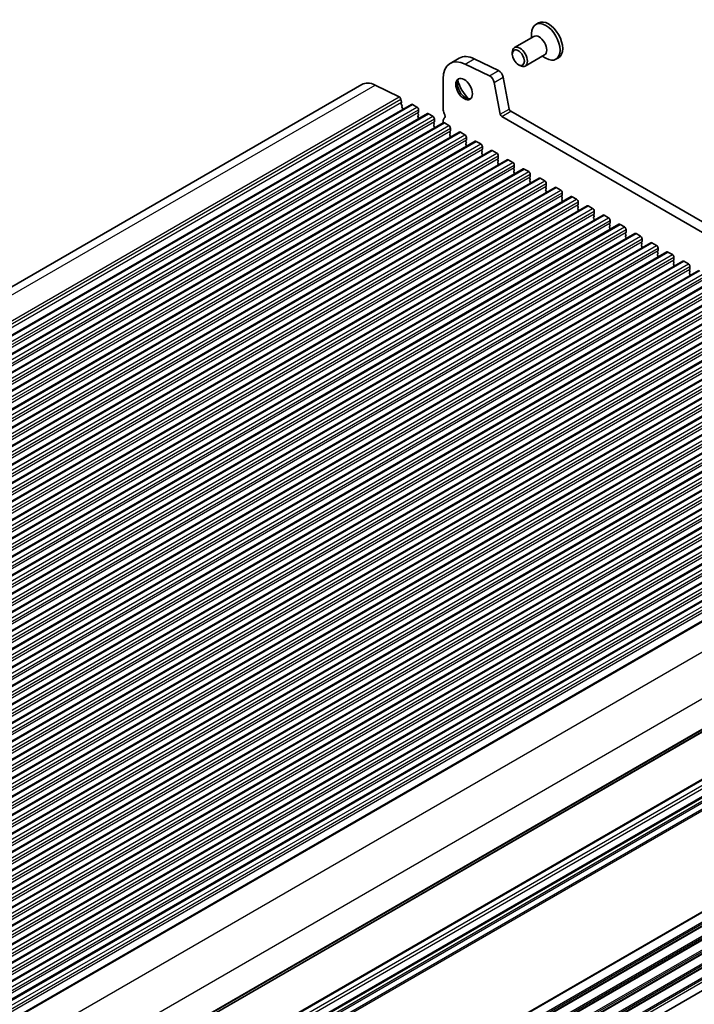
# Model space of a CAD drawing. Units: millimetres. Extents: x 0 to 7554, y 0 to 1124.
# Drawn here: x 833 to 992, y 397 to 628 of the extents above; entities that cross this region are included whole.
import ezdxf

# ---------------------------------------------------------------- set-up
doc = ezdxf.new("R2010")
doc.units = ezdxf.units.MM
doc.layers.add('Visible (ISO)', color=7, linetype='Continuous', lineweight=35)
doc.layers.add('Visible Narrow (ISO)', color=7, linetype='Continuous', lineweight=25)

msp = doc.modelspace()

# ---------------------------------------------------------------- linework, layer by layer
at = {"layer": 'Visible (ISO)'}
for p, q in [((955.0677, 627.0073), (954.4419, 626.646)), ((953.9831, 623.8234), (949.4511, 621.2069)), ((953.4654, 623.5245), (953.4654, 624.4875)), ((948.9334, 619.6617), (948.9334, 620.0624)), ((956.4831, 619.4933), (951.9511, 616.8768)), ((955.9654, 619.1944), (956.7994, 618.7129)), ((934.3333, 617.515), (936.4546, 618.7398)), ((937.8912, 617.354), (943.561, 614.5938)), ((940.0125, 618.5788), (945.6823, 615.8186)), ((950.3541, 617.2009), (950.7011, 617.0006)), ((959.7827, 618.8406), (959.1569, 618.4793)), ((682.3962, 479.0693), (913.6201, 612.5665)), ((916.7333, 612.4257), (922.4031, 609.6654)), ((932.6764, 606.7858), (932.6764, 613.8528)), ((944.673, 613.0271), (946.1063, 605.5621)), ((946.7944, 614.2518), (948.2276, 606.7868)), ((694.0254, 474.4076), (925.2493, 607.9048)), ((922.7737, 609.1432), (922.9161, 608.4015)), ((922.9105, 608.3054), (922.85, 608.1633)), ((922.8826, 607.9677), (923.0295, 607.717)), ((923.056, 607.5093), (923.0054, 607.427)), ((925.4993, 607.88), (926.56, 607.2676)), ((697.7731, 472.2439), (928.997, 605.741)), ((923.0319, 607.2193), (923.1707, 606.9823)), ((923.1972, 606.7745), (923.1467, 606.6923)), ((926.8852, 605.9612), (926.8004, 605.8796)), ((926.8004, 605.6836), (926.8852, 605.504)), ((926.8852, 605.308), (926.8004, 605.2264)), ((926.9135, 606.6553), (926.9135, 606.0429)), ((929.247, 605.7163), (930.3076, 605.1039)), ((948.5706, 606.2793), (1083.7575, 528.2291)), ((701.5207, 470.0801), (932.7446, 603.5773)), ((926.8004, 605.0304), (926.8852, 604.8508)), ((926.8852, 604.6548), (926.8004, 604.5732)), ((930.6329, 603.7975), (930.5481, 603.7159)), ((930.5481, 603.5199), (930.6329, 603.3403)), ((930.6329, 603.1443), (930.5481, 603.0627)), ((930.5481, 602.8667), (930.6329, 602.6871)), ((930.6612, 604.4915), (930.6612, 603.8792)), ((932.6764, 603.538), (932.6764, 603.9527)), ((932.9946, 603.5526), (934.0553, 602.9402)), ((946.4493, 605.0545), (1082.9524, 526.2444)), ((705.2684, 467.9164), (936.4923, 601.4136)), ((930.6329, 602.4911), (930.5481, 602.4095)), ((934.3806, 601.6338), (934.2957, 601.5521)), ((934.2957, 601.3562), (934.3806, 601.1766)), ((934.3806, 600.9806), (934.2957, 600.8989)), ((934.2957, 600.703), (934.3806, 600.5234)), ((934.4089, 602.3278), (934.4089, 601.7154)), ((936.7423, 601.3888), (937.803, 600.7765)), ((709.0161, 465.7527), (940.24, 599.2499)), ((934.3806, 600.3274), (934.2957, 600.2458)), ((938.1282, 599.4701), (938.0434, 599.3884)), ((938.0434, 599.1925), (938.1282, 599.0128)), ((938.1282, 598.8169), (938.0434, 598.7352)), ((938.0434, 598.5393), (938.1282, 598.3596)), ((938.1282, 598.1637), (938.0434, 598.082)), ((938.1565, 600.1641), (938.1565, 599.5517)), ((940.49, 599.2251), (941.5506, 598.6128)), ((712.7637, 463.589), (943.9876, 597.0862)), ((941.8759, 597.3064), (941.791, 597.2247)), ((941.791, 597.0288), (941.8759, 596.8491)), ((941.8759, 596.6532), (941.791, 596.5715)), ((941.791, 596.3756), (941.8759, 596.1959)), ((941.8759, 596), (941.791, 595.9183)), ((941.9042, 598.0004), (941.9042, 597.388)), ((944.2376, 597.0614), (945.2983, 596.449)), ((945.6519, 595.8367), (945.6519, 595.2243)), ((716.5114, 461.4253), (947.7353, 594.9225)), ((945.6236, 595.1426), (945.5387, 595.061)), ((945.5387, 594.865), (945.6236, 594.6854)), ((945.6236, 594.4895), (945.5387, 594.4078)), ((945.5387, 594.2118), (945.6236, 594.0322)), ((945.6236, 593.8363), (945.5387, 593.7546)), ((947.9853, 594.8977), (949.046, 594.2853)), ((949.3995, 593.673), (949.3995, 593.0606)), ((720.2591, 459.2616), (951.483, 592.7587)), ((949.3712, 592.9789), (949.2864, 592.8973)), ((949.2864, 592.7013), (949.3712, 592.5217)), ((949.3712, 592.3257), (949.2864, 592.2441)), ((949.2864, 592.0481), (949.3712, 591.8685)), ((949.3712, 591.6725), (949.2864, 591.5909)), ((951.733, 592.734), (952.7936, 592.1216)), ((953.1472, 591.5092), (953.1472, 590.8969)), ((724.0067, 457.0978), (955.2306, 590.595)), ((953.1189, 590.8152), (953.034, 590.7336)), ((953.034, 590.5376), (953.1189, 590.358)), ((953.1189, 590.162), (953.034, 590.0804)), ((953.034, 589.8844), (953.1189, 589.7048)), ((953.1189, 589.5088), (953.034, 589.4272)), ((955.4806, 590.5703), (956.5413, 589.9579)), ((956.8948, 589.3455), (956.8948, 588.7332)), ((727.7544, 454.9341), (958.9783, 588.4313)), ((956.8666, 588.6515), (956.7817, 588.5699)), ((956.7817, 588.3739), (956.8666, 588.1943)), ((956.8666, 587.9983), (956.7817, 587.9167)), ((956.7817, 587.7207), (956.8666, 587.5411)), ((956.8666, 587.3451), (956.7817, 587.2635)), ((959.2283, 588.4066), (960.289, 587.7942)), ((960.6425, 587.1818), (960.6425, 586.5694)), ((731.502, 452.7704), (962.726, 586.2676)), ((960.6142, 586.4878), (960.5294, 586.4061)), ((960.5294, 586.2102), (960.6142, 586.0305)), ((960.6142, 585.8346), (960.5294, 585.7529)), ((960.5294, 585.557), (960.6142, 585.3773)), ((960.6142, 585.1814), (960.5294, 585.0997)), ((962.976, 586.2428), (964.0366, 585.6305)), ((964.3619, 584.3241), (964.277, 584.2424)), ((964.3902, 585.0181), (964.3902, 584.4057)), ((735.2497, 450.6067), (966.4736, 584.1039)), ((964.277, 584.0465), (964.3619, 583.8668)), ((964.3619, 583.6709), (964.277, 583.5892)), ((964.277, 583.3933), (964.3619, 583.2136)), ((964.3619, 583.0177), (964.277, 582.936)), ((966.7236, 584.0791), (967.7843, 583.4667)), ((968.1096, 582.1604), (968.0247, 582.0787)), ((968.1378, 582.8544), (968.1378, 582.242)), ((738.9974, 448.443), (970.2213, 581.9402)), ((742.745, 446.2793), (973.969, 579.7765)), ((968.0247, 581.8827), (968.1096, 581.7031)), ((968.1096, 581.5072), (968.0247, 581.4255)), ((968.0247, 581.2295), (968.1096, 581.0499)), ((968.1096, 580.854), (968.0247, 580.7723)), ((970.4713, 581.9154), (971.532, 581.303)), ((971.8572, 579.9966), (971.7724, 579.915)), ((971.7724, 579.719), (971.8572, 579.5394)), ((971.8855, 580.6907), (971.8855, 580.0783)), ((974.219, 579.7517), (975.2796, 579.1393)), ((746.4927, 444.1155), (977.7166, 577.6127)), ((971.8572, 579.3434), (971.7724, 579.2618)), ((971.7724, 579.0658), (971.8572, 578.8862)), ((971.8572, 578.6902), (971.7724, 578.6086)), ((975.6049, 577.8329), (975.52, 577.7513)), ((975.52, 577.5553), (975.6049, 577.3757)), ((975.6332, 578.5269), (975.6332, 577.9146)), ((977.9666, 577.588), (979.0273, 576.9756)), ((750.2404, 441.9518), (981.4643, 575.449)), ((975.6049, 577.1797), (975.52, 577.0981)), ((975.52, 576.9021), (975.6049, 576.7225)), ((975.6049, 576.5265), (975.52, 576.4449)), ((979.3526, 575.6692), (979.2677, 575.5876)), ((979.2677, 575.3916), (979.3526, 575.212)), ((979.3808, 576.3632), (979.3808, 575.7509)), ((981.7143, 575.4243), (982.775, 574.8119)), ((753.988, 439.7881), (985.212, 573.2853)), ((979.3526, 575.016), (979.2677, 574.9344)), ((979.2677, 574.7384), (979.3526, 574.5588)), ((979.3526, 574.3628), (979.2677, 574.2812)), ((983.1002, 573.5055), (983.0154, 573.4238)), ((983.0154, 573.2279), (983.1002, 573.0483)), ((983.1002, 572.8523), (983.0154, 572.7706)), ((983.1285, 574.1995), (983.1285, 573.5871)), ((985.462, 573.2605), (986.5226, 572.6482)), ((757.7357, 437.6244), (988.9596, 571.1216)), ((983.0154, 572.5747), (983.1002, 572.3951)), ((983.1002, 572.1991), (983.0154, 572.1174)), ((986.8479, 571.3418), (986.763, 571.2601)), ((986.763, 571.0642), (986.8479, 570.8845)), ((986.8479, 570.6886), (986.763, 570.6069)), ((986.8762, 572.0358), (986.8762, 571.4234)), ((989.2096, 571.0968), (990.2703, 570.4845)), ((761.4834, 435.4607), (992.7073, 568.9579)), ((986.763, 570.411), (986.8479, 570.2313)), ((986.8479, 570.0354), (986.763, 569.9537)), ((990.5956, 569.1781), (990.5107, 569.0964)), ((990.5107, 568.9004), (990.5956, 568.7208)), ((990.5956, 568.5249), (990.5107, 568.4432)), ((990.5107, 568.2473), (990.5956, 568.0676)), ((990.6238, 569.8721), (990.6238, 569.2597)), ((765.231, 433.297), (996.455, 566.7942)), ((990.5956, 567.8717), (990.5107, 567.79)), ((768.9787, 431.1332), (1000.2026, 564.6304)), ((772.7264, 428.9695), (1003.9503, 562.4667)), ((776.474, 426.8058), (1007.698, 560.303)), ((780.2217, 424.6421), (1011.4456, 558.1393)), ((783.9694, 422.4784), (1015.1933, 555.9756)), ((787.717, 420.3147), (1018.941, 553.8119)), ((791.4647, 418.151), (1022.6886, 551.6481)), ((795.2124, 415.9872), (1026.4363, 549.4844)), ((798.96, 413.8235), (1030.184, 547.3207)), ((802.7077, 411.6598), (1033.9316, 545.157)), ((806.4554, 409.4961), (1037.6793, 542.9933)), ((810.203, 407.3324), (1041.427, 540.8296)), ((813.9507, 405.1687), (1045.1746, 538.6658)), ((817.6984, 403.0049), (1048.9223, 536.5021)), ((821.446, 400.8412), (1052.6699, 534.3384)), ((825.1937, 398.6775), (1056.4176, 532.1747)), ((828.9414, 396.5138), (1060.1653, 530.011)), ((833.0706, 394.1288), (1064.2946, 527.626)), ((843.0378, 373.8696), (1074.2617, 507.3668)), ((838.3812, 360.0368), (1069.6052, 493.534)), ((841.9168, 357.9956), (1073.1407, 491.4928)), ((842.3383, 312.7663), (1073.5623, 446.2635))]:
    msp.add_line(p, q, dxfattribs=at)
for centre, major_axis, start_param, end_param in [((956.7994, 622.5626), (2.3575, -4.0833), 5.49778714, 10.21017612), ((957.4252, 622.9239), (2.3575, -4.0833), 0, 3.14159265), ((955.2331, 621.6584), (1.25, -2.1651), 0, 3.14159265), ((950.7011, 619.0418), (1.25, -2.1651), 5.49778714, 10.21017612), ((940.4546, 611.8116), (-4, 6.9282), 5.57601998, 6.28318531), ((938.3333, 610.5868), (-4, 6.9282), 5.57601998, 7.06858347), ((943.6439, 613.325), (0.75, -1.299), 1.02974426, 2.43442732), ((945.7652, 614.5497), (0.75, -1.299), 1.02974426, 2.43442732), ((917.1201, 606.5043), (-3.5, 6.0622), 5.57601998, 6.28318531), ((937.9797, 611.6971), (1.375, -2.3816), 3.27051436, 6.1542636), ((939.7475, 612.7177), (2.625, -4.5466), 4.20799092, 5.21678704), ((922.4307, 609.2425), (0.25, -0.433), 1.02974426, 2.43442732), ((922.9815, 608.0274), (0.1, -0.1732), 3.55114715, 4.72357931), ((922.7789, 608.4413), (0.1, -0.1732), 0.4095545, 1.02974426), ((923.1307, 607.2789), (-0.1, 0.1732), 0.30321249, 1.58198665), ((922.9307, 607.6573), (0.1, -0.1732), 0.30321249, 1.58198665), ((925.4993, 607.4717), (-0.25, 0.433), 5.49778714, 6.28318531), ((923.272, 606.5442), (-0.1, 0.1732), 0.30321249, 0.32391688), ((923.0719, 606.9226), (0.1, -0.1732), 0.30321249, 1.58198665), ((926.56, 606.8594), (0.25, -0.433), 0.78539816, 2.35619449), ((926.9135, 605.7163), (-0.1, 0.1732), 0.14189705, 1.42889927), ((926.9135, 605.0631), (-0.1, 0.1732), 0.14189705, 1.42889927), ((926.7721, 606.1245), (0.1, -0.1732), 0.14189705, 0.78539816), ((926.7721, 605.4713), (0.1, -0.1732), 0.14189705, 1.42889927), ((929.247, 605.308), (-0.25, 0.433), 5.49778714, 6.28318531), ((930.3076, 604.6957), (0.25, -0.433), 0.78539816, 2.35619449), ((933.7371, 606.1735), (-0.75, 1.299), 0.78539816, 1.55239217), ((932.4643, 605.4917), (0.5, -0.866), 0.01840416, 1.55239217), ((946.4493, 605.4628), (0.25, -0.433), 4.17133691, 5.49778714), ((948.5706, 606.6875), (0.25, -0.433), 4.17133691, 5.49778714), ((926.9135, 604.4099), (-0.1, 0.1732), 0.14189705, 0.98188466), ((926.7721, 604.8181), (0.1, -0.1732), 0.14189705, 1.42889927), ((930.6612, 603.5526), (-0.1, 0.1732), 0.14189705, 1.42889927), ((930.6612, 602.8994), (-0.1, 0.1732), 0.14189705, 1.42889927), ((930.5198, 603.9608), (0.1, -0.1732), 0.14189705, 0.78539816), ((930.5198, 603.3076), (0.1, -0.1732), 0.14189705, 1.42889927), ((933.7371, 603.3403), (-0.75, 1.299), 0.01840416, 0.78539816), ((932.9946, 603.1443), (-0.25, 0.433), 5.49778714, 6.28318531), ((934.0553, 602.5319), (0.25, -0.433), 0.78539816, 2.35619449), ((930.6612, 602.2462), (-0.1, 0.1732), 0.14189705, 0.98188466), ((930.5198, 602.6544), (0.1, -0.1732), 0.14189705, 1.42889927), ((934.4089, 601.3888), (-0.1, 0.1732), 0.14189705, 1.42889927), ((934.4089, 600.7357), (-0.1, 0.1732), 0.14189705, 1.42889927), ((934.2674, 601.7971), (0.1, -0.1732), 0.14189705, 0.78539816), ((934.2674, 601.1439), (0.1, -0.1732), 0.14189705, 1.42889927), ((934.2674, 600.4907), (0.1, -0.1732), 0.14189705, 1.42889927), ((936.7423, 600.9806), (-0.25, 0.433), 5.49778714, 6.28318531), ((937.803, 600.3682), (0.25, -0.433), 0.78539816, 2.35619449), ((934.4089, 600.0825), (-0.1, 0.1732), 0.14189705, 0.98188466), ((938.1565, 599.2251), (-0.1, 0.1732), 0.14189705, 1.42889927), ((938.1565, 598.5719), (-0.1, 0.1732), 0.14189705, 1.42889927), ((938.0151, 599.6334), (0.1, -0.1732), 0.14189705, 0.78539816), ((938.0151, 598.9802), (0.1, -0.1732), 0.14189705, 1.42889927), ((938.0151, 598.327), (0.1, -0.1732), 0.14189705, 1.42889927), ((940.49, 598.8169), (-0.25, 0.433), 5.49778714, 6.28318531), ((941.5506, 598.2045), (0.25, -0.433), 0.78539816, 2.35619449), ((938.1565, 597.9187), (-0.1, 0.1732), 0.14189705, 0.98188466), ((941.9042, 597.0614), (-0.1, 0.1732), 0.14189705, 1.42889927), ((941.9042, 596.4082), (-0.1, 0.1732), 0.14189705, 1.42889927), ((941.9042, 595.755), (-0.1, 0.1732), 0.14189705, 0.98188466), ((941.7628, 597.4697), (0.1, -0.1732), 0.14189705, 0.78539816), ((941.7628, 596.8165), (0.1, -0.1732), 0.14189705, 1.42889927), ((941.7628, 596.1633), (0.1, -0.1732), 0.14189705, 1.42889927), ((944.2376, 596.6532), (-0.25, 0.433), 5.49778714, 6.28318531), ((945.2983, 596.0408), (0.25, -0.433), 0.78539816, 2.35619449), ((945.6519, 594.8977), (-0.1, 0.1732), 0.14189705, 1.42889927), ((945.6519, 594.2445), (-0.1, 0.1732), 0.14189705, 1.42889927), ((945.6519, 593.5913), (-0.1, 0.1732), 0.14189705, 0.98188466), ((945.5104, 595.3059), (0.1, -0.1732), 0.14189705, 0.78539816), ((945.5104, 594.6528), (0.1, -0.1732), 0.14189705, 1.42889927), ((945.5104, 593.9996), (0.1, -0.1732), 0.14189705, 1.42889927), ((947.9853, 594.4895), (-0.25, 0.433), 5.49778714, 6.28318531), ((949.046, 593.8771), (0.25, -0.433), 0.78539816, 2.35619449), ((949.3995, 592.734), (-0.1, 0.1732), 0.14189705, 1.42889927), ((949.3995, 592.0808), (-0.1, 0.1732), 0.14189705, 1.42889927), ((949.3995, 591.4276), (-0.1, 0.1732), 0.14189705, 0.98188466), ((949.2581, 593.1422), (0.1, -0.1732), 0.14189705, 0.78539816), ((949.2581, 592.489), (0.1, -0.1732), 0.14189705, 1.42889927), ((949.2581, 591.8358), (0.1, -0.1732), 0.14189705, 1.42889927), ((951.733, 592.3257), (-0.25, 0.433), 5.49778714, 6.28318531), ((952.7936, 591.7134), (0.25, -0.433), 0.78539816, 2.35619449), ((953.1472, 590.5703), (-0.1, 0.1732), 0.14189705, 1.42889927), ((953.1472, 589.9171), (-0.1, 0.1732), 0.14189705, 1.42889927), ((953.1472, 589.2639), (-0.1, 0.1732), 0.14189705, 0.98188466), ((953.0058, 590.9785), (0.1, -0.1732), 0.14189705, 0.78539816), ((953.0058, 590.3253), (0.1, -0.1732), 0.14189705, 1.42889927), ((953.0058, 589.6721), (0.1, -0.1732), 0.14189705, 1.42889927), ((955.4806, 590.162), (-0.25, 0.433), 5.49778714, 6.28318531), ((956.5413, 589.5496), (0.25, -0.433), 0.78539816, 2.35619449), ((956.8948, 588.4066), (-0.1, 0.1732), 0.14189705, 1.42889927), ((956.8948, 587.7534), (-0.1, 0.1732), 0.14189705, 1.42889927), ((956.8948, 587.1002), (-0.1, 0.1732), 0.14189705, 0.98188466), ((956.7534, 588.8148), (0.1, -0.1732), 0.14189705, 0.78539816), ((956.7534, 588.1616), (0.1, -0.1732), 0.14189705, 1.42889927), ((956.7534, 587.5084), (0.1, -0.1732), 0.14189705, 1.42889927), ((959.2283, 587.9983), (-0.25, 0.433), 5.49778714, 6.28318531), ((960.289, 587.3859), (0.25, -0.433), 0.78539816, 2.35619449), ((960.6425, 586.2428), (-0.1, 0.1732), 0.14189705, 1.42889927), ((960.6425, 585.5896), (-0.1, 0.1732), 0.14189705, 1.42889927), ((960.6425, 584.9364), (-0.1, 0.1732), 0.14189705, 0.98188466), ((960.5011, 586.6511), (0.1, -0.1732), 0.14189705, 0.78539816), ((960.5011, 585.9979), (0.1, -0.1732), 0.14189705, 1.42889927), ((960.5011, 585.3447), (0.1, -0.1732), 0.14189705, 1.42889927), ((962.976, 585.8346), (-0.25, 0.433), 5.49778714, 6.28318531), ((964.0366, 585.2222), (0.25, -0.433), 0.78539816, 2.35619449), ((964.2488, 584.4874), (0.1, -0.1732), 0.14189705, 0.78539816), ((964.3902, 584.0791), (-0.1, 0.1732), 0.14189705, 1.42889927), ((964.3902, 583.4259), (-0.1, 0.1732), 0.14189705, 1.42889927), ((964.3902, 582.7727), (-0.1, 0.1732), 0.14189705, 0.98188466), ((964.2488, 583.8342), (0.1, -0.1732), 0.14189705, 1.42889927), ((964.2488, 583.181), (0.1, -0.1732), 0.14189705, 1.42889927), ((966.7236, 583.6709), (-0.25, 0.433), 5.49778714, 6.28318531), ((967.7843, 583.0585), (0.25, -0.433), 0.78539816, 2.35619449), ((968.1378, 581.9154), (-0.1, 0.1732), 0.14189705, 1.42889927), ((967.9964, 582.3237), (0.1, -0.1732), 0.14189705, 0.78539816), ((970.4713, 581.5072), (-0.25, 0.433), 5.49778714, 6.28318531), ((968.1378, 581.2622), (-0.1, 0.1732), 0.14189705, 1.42889927), ((968.1378, 580.609), (-0.1, 0.1732), 0.14189705, 0.98188466), ((967.9964, 581.6705), (0.1, -0.1732), 0.14189705, 1.42889927), ((967.9964, 581.0173), (0.1, -0.1732), 0.14189705, 1.42889927), ((971.532, 580.8948), (0.25, -0.433), 0.78539816, 2.35619449), ((971.8855, 579.7517), (-0.1, 0.1732), 0.14189705, 1.42889927), ((971.7441, 580.1599), (0.1, -0.1732), 0.14189705, 0.78539816), ((974.219, 579.3434), (-0.25, 0.433), 5.49778714, 6.28318531), ((971.8855, 579.0985), (-0.1, 0.1732), 0.14189705, 1.42889927), ((971.8855, 578.4453), (-0.1, 0.1732), 0.14189705, 0.98188466), ((971.7441, 579.5067), (0.1, -0.1732), 0.14189705, 1.42889927), ((971.7441, 578.8535), (0.1, -0.1732), 0.14189705, 1.42889927), ((975.2796, 578.7311), (0.25, -0.433), 0.78539816, 2.35619449), ((975.6332, 577.588), (-0.1, 0.1732), 0.14189705, 1.42889927), ((975.4918, 577.9962), (0.1, -0.1732), 0.14189705, 0.78539816), ((975.4918, 577.343), (0.1, -0.1732), 0.14189705, 1.42889927), ((977.9666, 577.1797), (-0.25, 0.433), 5.49778714, 6.28318531), ((975.6332, 576.9348), (-0.1, 0.1732), 0.14189705, 1.42889927), ((975.6332, 576.2816), (-0.1, 0.1732), 0.14189705, 0.98188466), ((975.4918, 576.6898), (0.1, -0.1732), 0.14189705, 1.42889927), ((979.0273, 576.5674), (0.25, -0.433), 0.78539816, 2.35619449), ((979.3808, 575.4243), (-0.1, 0.1732), 0.14189705, 1.42889927), ((979.2394, 575.8325), (0.1, -0.1732), 0.14189705, 0.78539816), ((979.2394, 575.1793), (0.1, -0.1732), 0.14189705, 1.42889927), ((981.7143, 575.016), (-0.25, 0.433), 5.49778714, 6.28318531), ((979.3808, 574.7711), (-0.1, 0.1732), 0.14189705, 1.42889927), ((979.3808, 574.1179), (-0.1, 0.1732), 0.14189705, 0.98188466), ((979.2394, 574.5261), (0.1, -0.1732), 0.14189705, 1.42889927), ((982.775, 574.4036), (0.25, -0.433), 0.78539816, 2.35619449), ((983.1285, 573.2605), (-0.1, 0.1732), 0.14189705, 1.42889927), ((983.1285, 572.6073), (-0.1, 0.1732), 0.14189705, 1.42889927), ((982.9871, 573.6688), (0.1, -0.1732), 0.14189705, 0.78539816), ((982.9871, 573.0156), (0.1, -0.1732), 0.14189705, 1.42889927), ((985.462, 572.8523), (-0.25, 0.433), 5.49778714, 6.28318531), ((983.1285, 571.9541), (-0.1, 0.1732), 0.14189705, 0.98188466), ((982.9871, 572.3624), (0.1, -0.1732), 0.14189705, 1.42889927), ((986.5226, 572.2399), (0.25, -0.433), 0.78539816, 2.35619449), ((986.8762, 571.0968), (-0.1, 0.1732), 0.14189705, 1.42889927), ((986.8762, 570.4436), (-0.1, 0.1732), 0.14189705, 1.42889927), ((986.7348, 571.5051), (0.1, -0.1732), 0.14189705, 0.78539816), ((986.7348, 570.8519), (0.1, -0.1732), 0.14189705, 1.42889927), ((989.2096, 570.6886), (-0.25, 0.433), 5.49778714, 6.28318531), ((990.2703, 570.0762), (0.25, -0.433), 0.78539816, 2.35619449), ((986.8762, 569.7904), (-0.1, 0.1732), 0.14189705, 0.98188466), ((986.7348, 570.1987), (0.1, -0.1732), 0.14189705, 1.42889927), ((990.6238, 568.9331), (-0.1, 0.1732), 0.14189705, 1.42889927), ((990.6238, 568.2799), (-0.1, 0.1732), 0.14189705, 1.42889927), ((990.4824, 569.3414), (0.1, -0.1732), 0.14189705, 0.78539816), ((990.4824, 568.6882), (0.1, -0.1732), 0.14189705, 1.42889927), ((990.6238, 567.6267), (-0.1, 0.1732), 0.14189705, 0.98188466), ((990.4824, 568.035), (0.1, -0.1732), 0.14189705, 1.42889927)]:
    msp.add_ellipse(centre, major_axis=major_axis, ratio=0.57735027, start_param=start_param, end_param=end_param, dxfattribs=at)
for centre, major_axis in [((950.3541, 618.8415), (-1.0046, 1.7401)), ((937.6262, 611.493), (-1.375, 2.3816))]:
    msp.add_ellipse(centre, major_axis=major_axis, ratio=0.57735027, dxfattribs=at)
at = {"layer": 'Visible Narrow (ISO)'}
for p, q in [((937.8912, 617.354), (940.0125, 618.5788)), ((943.561, 614.5938), (945.6823, 615.8186)), ((685.5093, 478.9285), (916.7333, 612.4257)), ((944.673, 613.0271), (946.7944, 614.2518)), ((691.1791, 476.1682), (922.4031, 609.6654)), ((691.5498, 475.646), (922.7737, 609.1432)), ((691.6922, 474.9044), (922.9161, 608.4015)), ((694.2754, 474.3828), (925.4993, 607.88)), ((695.3361, 473.7704), (926.56, 607.2676)), ((695.6896, 473.1581), (926.9135, 606.6553)), ((695.6896, 472.5457), (926.9135, 606.0429)), ((698.0231, 472.2191), (929.247, 605.7163)), ((699.0837, 471.6067), (930.3076, 605.1039)), ((946.1063, 605.5621), (948.2276, 606.7868)), ((946.4493, 605.0545), (948.5706, 606.2793)), ((699.4373, 470.9943), (930.6612, 604.4915)), ((699.4373, 470.382), (930.6612, 603.8792)), ((701.7707, 470.0554), (932.9946, 603.5526)), ((702.8314, 469.443), (934.0553, 602.9402)), ((703.1849, 468.8306), (934.4089, 602.3278)), ((703.1849, 468.2183), (934.4089, 601.7154)), ((705.5184, 467.8917), (936.7423, 601.3888)), ((706.579, 467.2793), (937.803, 600.7765)), ((706.9326, 466.6669), (938.1565, 600.1641)), ((706.9326, 466.0545), (938.1565, 599.5517)), ((709.2661, 465.7279), (940.49, 599.2251)), ((710.3267, 465.1156), (941.5506, 598.6128)), ((710.6803, 464.5032), (941.9042, 598.0004)), ((710.6803, 463.8908), (941.9042, 597.388)), ((713.0137, 463.5642), (944.2376, 597.0614)), ((714.0744, 462.9519), (945.2983, 596.449)), ((714.4279, 462.3395), (945.6519, 595.8367)), ((714.4279, 461.7271), (945.6519, 595.2243)), ((716.7614, 461.4005), (947.9853, 594.8977)), ((717.822, 460.7881), (949.046, 594.2853)), ((718.1756, 460.1758), (949.3995, 593.673)), ((718.1756, 459.5634), (949.3995, 593.0606)), ((720.5091, 459.2368), (951.733, 592.734)), ((721.5697, 458.6244), (952.7936, 592.1216)), ((721.9233, 458.012), (953.1472, 591.5092)), ((721.9233, 457.3997), (953.1472, 590.8969)), ((724.2567, 457.0731), (955.4806, 590.5703)), ((725.3174, 456.4607), (956.5413, 589.9579)), ((725.6709, 455.8483), (956.8948, 589.3455)), ((725.6709, 455.236), (956.8948, 588.7332)), ((728.0044, 454.9094), (959.2283, 588.4066)), ((729.065, 454.297), (960.289, 587.7942)), ((729.4186, 453.6846), (960.6425, 587.1818)), ((729.4186, 453.0722), (960.6425, 586.5694)), ((731.752, 452.7456), (962.976, 586.2428)), ((732.8127, 452.1333), (964.0366, 585.6305)), ((733.1663, 451.5209), (964.3902, 585.0181)), ((733.1663, 450.9085), (964.3902, 584.4057)), ((735.4997, 450.5819), (966.7236, 584.0791)), ((736.5604, 449.9696), (967.7843, 583.4667)), ((736.9139, 449.3572), (968.1378, 582.8544)), ((736.9139, 448.7448), (968.1378, 582.242)), ((739.2474, 448.4182), (970.4713, 581.9154)), ((740.308, 447.8058), (971.532, 581.303)), ((740.6616, 447.1935), (971.8855, 580.6907)), ((740.6616, 446.5811), (971.8855, 580.0783)), ((742.995, 446.2545), (974.219, 579.7517)), ((744.0557, 445.6421), (975.2796, 579.1393)), ((744.4093, 445.0298), (975.6332, 578.5269)), ((744.4093, 444.4174), (975.6332, 577.9146)), ((746.7427, 444.0908), (977.9666, 577.588)), ((747.8034, 443.4784), (979.0273, 576.9756)), ((748.1569, 442.866), (979.3808, 576.3632)), ((748.1569, 442.2537), (979.3808, 575.7509)), ((750.4904, 441.9271), (981.7143, 575.4243)), ((751.551, 441.3147), (982.775, 574.8119)), ((751.9046, 440.7023), (983.1285, 574.1995)), ((751.9046, 440.0899), (983.1285, 573.5871)), ((754.238, 439.7633), (985.462, 573.2605)), ((755.2987, 439.151), (986.5226, 572.6482)), ((755.6523, 438.5386), (986.8762, 572.0358)), ((755.6523, 437.9262), (986.8762, 571.4234)), ((757.9857, 437.5996), (989.2096, 571.0968)), ((759.0464, 436.9873), (990.2703, 570.4845)), ((759.3999, 436.3749), (990.6238, 569.8721)), ((759.3999, 435.7625), (990.6238, 569.2597)), ((761.7334, 435.4359), (992.9573, 568.9331)), ((762.794, 434.8235), (994.018, 568.3207)), ((763.1476, 434.2112), (994.3715, 567.7084)), ((763.1476, 433.5988), (994.3715, 567.096)), ((765.481, 433.2722), (996.705, 566.7694)), ((766.5417, 432.6598), (997.7656, 566.157)), ((766.8953, 432.0475), (998.1192, 565.5446)), ((766.8953, 431.4351), (998.1192, 564.9323)), ((769.2287, 431.1085), (1000.4526, 564.6057)), ((770.2894, 430.4961), (1001.5133, 563.9933)), ((770.6429, 429.8837), (1001.8668, 563.3809)), ((770.6429, 429.2714), (1001.8668, 562.7686)), ((772.9764, 428.9448), (1004.2003, 562.442)), ((774.037, 428.3324), (1005.261, 561.8296)), ((774.3906, 427.72), (1005.6145, 561.2172)), ((774.3906, 427.1077), (1005.6145, 560.6048)), ((776.724, 426.7811), (1007.948, 560.2782)), ((777.7847, 426.1687), (1009.0086, 559.6659)), ((778.1383, 425.5563), (1009.3622, 559.0535)), ((778.1383, 424.9439), (1009.3622, 558.4411)), ((780.4717, 424.6173), (1011.6956, 558.1145)), ((781.5324, 424.005), (1012.7563, 557.5022)), ((781.8859, 423.3926), (1013.1098, 556.8898)), ((781.8859, 422.7802), (1013.1098, 556.2774)), ((784.2194, 422.4536), (1015.4433, 555.9508)), ((785.28, 421.8412), (1016.504, 555.3384)), ((785.6336, 421.2289), (1016.8575, 554.7261)), ((785.6336, 420.6165), (1016.8575, 554.1137)), ((787.967, 420.2899), (1019.191, 553.7871)), ((789.0277, 419.6775), (1020.2516, 553.1747)), ((789.3813, 419.0652), (1020.6052, 552.5624)), ((789.3813, 418.4528), (1020.6052, 551.95)), ((791.7147, 418.1262), (1022.9386, 551.6234)), ((792.7754, 417.5138), (1023.9993, 551.011)), ((793.1289, 416.9014), (1024.3528, 550.3986)), ((793.1289, 416.2891), (1024.3528, 549.7863)), ((795.4624, 415.9625), (1026.6863, 549.4597)), ((796.523, 415.3501), (1027.7469, 548.8473)), ((796.8766, 414.7377), (1028.1005, 548.2349)), ((796.8766, 414.1254), (1028.1005, 547.6225)), ((799.21, 413.7988), (1030.434, 547.2959)), ((800.2707, 413.1864), (1031.4946, 546.6836)), ((800.6243, 412.574), (1031.8482, 546.0712)), ((800.6243, 411.9616), (1031.8482, 545.4588)), ((802.9577, 411.635), (1034.1816, 545.1322)), ((804.0184, 411.0227), (1035.2423, 544.5199)), ((804.3719, 410.4103), (1035.5958, 543.9075)), ((804.3719, 409.7979), (1035.5958, 543.2951)), ((806.7054, 409.4713), (1037.9293, 542.9685)), ((807.766, 408.859), (1038.9899, 542.3561)), ((808.1196, 408.2466), (1039.3435, 541.7438)), ((808.1196, 407.6342), (1039.3435, 541.1314)), ((810.453, 407.3076), (1041.677, 540.8048)), ((811.5137, 406.6952), (1042.7376, 540.1924)), ((811.8672, 406.0829), (1043.0912, 539.5801)), ((811.8672, 405.4705), (1043.0912, 538.9677)), ((814.2007, 405.1439), (1045.4246, 538.6411)), ((815.2614, 404.5315), (1046.4853, 538.0287)), ((815.6149, 403.9191), (1046.8388, 537.4163)), ((815.6149, 403.3068), (1046.8388, 536.804)), ((817.9484, 402.9802), (1049.1723, 536.4774)), ((819.009, 402.3678), (1050.2329, 535.865)), ((819.3626, 401.7554), (1050.5865, 535.2526)), ((819.3626, 401.1431), (1050.5865, 534.6403)), ((821.696, 400.8165), (1052.9199, 534.3137)), ((822.7567, 400.2041), (1053.9806, 533.7013)), ((823.1102, 399.5917), (1054.3342, 533.0889)), ((823.1102, 398.9793), (1054.3342, 532.4765)), ((825.4437, 398.6527), (1056.6676, 532.1499)), ((826.5044, 398.0404), (1057.7283, 531.5376)), ((826.8579, 397.428), (1058.0818, 530.9252)), ((826.8579, 396.8156), (1058.0818, 530.3128)), ((829.1914, 396.489), (1060.4153, 529.9862)), ((830.252, 395.8767), (1061.4759, 529.3738)), ((830.6056, 395.2643), (1061.8295, 528.7615)), ((830.6056, 394.6519), (1061.8295, 528.1491)), ((833.3483, 394.0869), (1064.5722, 527.584)), ((839.0181, 390.3002), (1070.242, 523.7973)), ((843.581, 381.9678), (1074.8049, 515.465)), ((843.482, 374.6746), (1074.7059, 508.1718)), ((843.581, 374.9008), (1074.8049, 508.398)), ((843.0981, 373.976), (1074.322, 507.4732)), ((838.6312, 360.012), (1069.8552, 493.5092)), ((839.6919, 359.3997), (1070.9158, 492.8969)), ((840.0455, 358.7873), (1071.2694, 492.2845)), ((842.1668, 357.9708), (1073.3907, 491.468)), ((842.8878, 357.5545), (1074.1117, 491.0517)), ((843.0981, 357.2201), (1074.322, 490.7173)), ((843.482, 356.0782), (1074.7059, 489.5754)), ((843.581, 355.7377), (1074.8049, 489.2349)), ((843.482, 331.8086), (1074.7059, 465.3058)), ((843.581, 332.0347), (1074.8049, 465.5319)), ((843.482, 329.5421), (1074.7059, 463.0393)), ((843.482, 328.5426), (1074.7059, 462.0398)), ((843.581, 329.2016), (1074.8049, 462.6988)), ((843.581, 328.7688), (1074.8049, 462.2659)), ((843.482, 326.2761), (1074.7059, 459.7733)), ((843.482, 325.2766), (1074.7059, 458.7738)), ((843.581, 325.9356), (1074.8049, 459.4328)), ((843.581, 325.5028), (1074.8049, 459)), ((843.482, 323.0101), (1074.7059, 456.5073)), ((843.482, 322.0106), (1074.7059, 455.5078)), ((843.581, 322.6696), (1074.8049, 456.1668)), ((843.581, 322.2368), (1074.8049, 455.734)), ((843.482, 319.7441), (1074.7059, 453.2413)), ((843.581, 319.4036), (1074.8049, 452.9008)), ((843.482, 318.7446), (1074.7059, 452.2418)), ((843.581, 318.9708), (1074.8049, 452.468)), ((843.482, 316.4781), (1074.7059, 449.9753)), ((843.581, 316.1377), (1074.8049, 449.6348)), ((843.581, 315.513), (1074.8049, 449.0102))]:
    msp.add_line(p, q, dxfattribs=at)

doc.saveas('drawing.dxf')
